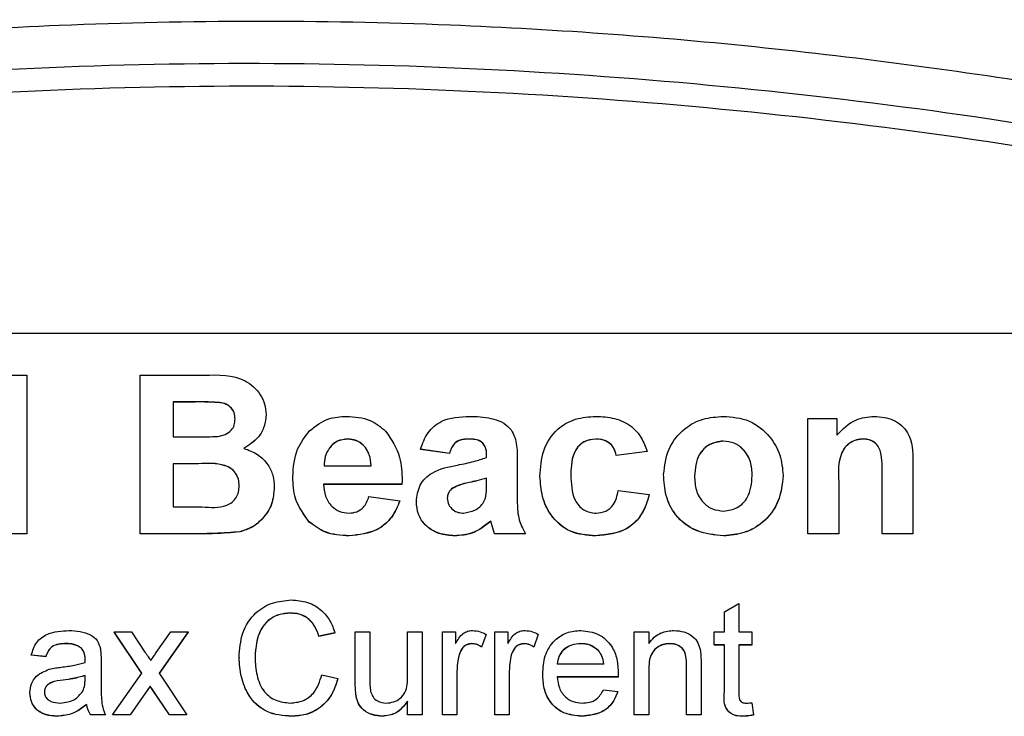
# Model space of a CAD drawing. Units: millimetres. Extents: x -5 to 599, y -5 to 425.
# Drawn here: x 394 to 405, y 143 to 150 of the extents above; entities that cross this region are included whole.
import ezdxf

# ---------------------------------------------------------------- set-up
doc = ezdxf.new("R2010")
doc.units = ezdxf.units.MM

msp = doc.modelspace()

# ---------------------------------------------------------------- linework, layer by layer
at = {"color": 7, "linetype": 'Continuous', "lineweight": 25}
for p, q in [((411.232, 146.941), (382.232, 146.941)), ((393.78, 146.469), (394.059, 146.469)), ((394.059, 146.469), (394.059, 144.672)), ((395.343, 146.469), (396.066, 146.469)), ((395.343, 144.672), (395.343, 146.469)), ((395.926, 146.166), (395.717, 146.166)), ((395.717, 146.166), (395.717, 145.769)), ((395.926, 146.164), (395.717, 146.164)), ((395.926, 146.166), (395.926, 146.164)), ((396.768, 146.023), (396.768, 146.022)), ((402.908, 144.672), (402.908, 145.979)), ((402.908, 145.979), (403.235, 145.979)), ((403.235, 145.979), (403.235, 145.787)), ((395.717, 145.769), (395.956, 145.769)), ((397.694, 145.745), (397.694, 145.744)), ((399.057, 145.745), (399.057, 145.744)), ((400.504, 145.745), (400.504, 145.744)), ((403.539, 145.745), (403.539, 145.744)), ((397.505, 145.666), (397.505, 145.665)), ((398.846, 145.582), (398.519, 145.629)), ((398.519, 145.629), (398.519, 145.627)), ((398.846, 145.58), (398.519, 145.627)), ((401.95, 145.722), (401.95, 145.72)), ((398.846, 145.582), (398.846, 145.58)), ((399.616, 145.501), (399.613, 145.099)), ((399.616, 145.501), (399.616, 145.499)), ((401.087, 145.605), (400.737, 145.559)), ((401.087, 145.604), (400.737, 145.557)), ((400.737, 145.559), (400.737, 145.557)), ((401.087, 145.605), (401.087, 145.604)), ((396.002, 145.465), (395.717, 145.465)), ((395.717, 145.465), (395.717, 144.975)), ((396.002, 145.464), (395.717, 145.464)), ((396.002, 145.465), (396.002, 145.464)), ((397.428, 145.442), (397.958, 145.442)), ((399.616, 145.499), (399.613, 145.098)), ((404.099, 145.48), (404.099, 144.672)), ((397.071, 145.318), (397.071, 145.316)), ((399.266, 145.236), (399.266, 145.302)), ((399.873, 145.322), (399.873, 145.32)), ((401.274, 145.344), (401.274, 145.342)), ((402.628, 145.333), (402.628, 145.331)), ((403.749, 144.672), (403.749, 145.34)), ((396.861, 145.2), (396.861, 145.198)), ((398.309, 145.232), (397.421, 145.232)), ((398.309, 145.23), (397.421, 145.23)), ((398.311, 145.271), (398.309, 145.232)), ((398.311, 145.269), (398.309, 145.23)), ((398.309, 145.232), (398.309, 145.23)), ((398.311, 145.271), (398.311, 145.269)), ((398.869, 145.179), (398.869, 145.178)), ((399.07, 145.253), (399.07, 145.251)), ((403.259, 145.265), (403.259, 144.672)), ((397.935, 145.092), (398.285, 145.045)), ((400.76, 145.162), (401.111, 145.115)), ((401.111, 145.115), (401.111, 145.114)), ((395.717, 144.975), (396.044, 144.975)), ((398.285, 145.045), (398.285, 145.044)), ((398.472, 145.036), (398.472, 145.034)), ((397.259, 144.806), (397.259, 144.804)), ((399.359, 144.672), (399.314, 144.815)), ((399.314, 144.815), (399.314, 144.813)), ((399.359, 144.67), (399.314, 144.813)), ((394.059, 144.672), (393.709, 144.672)), ((394.059, 144.67), (393.709, 144.67)), ((394.059, 144.672), (394.059, 144.67)), ((395.96, 144.672), (395.343, 144.672)), ((395.343, 144.672), (395.343, 144.67)), ((395.96, 144.67), (395.343, 144.67)), ((395.96, 144.672), (395.96, 144.67)), ((396.471, 144.694), (396.471, 144.693)), ((397.711, 144.649), (397.711, 144.647)), ((398.907, 144.649), (398.907, 144.647)), ((399.71, 144.672), (399.359, 144.672)), ((399.359, 144.672), (399.359, 144.67)), ((399.71, 144.67), (399.359, 144.67)), ((399.71, 144.672), (399.71, 144.67)), ((400.504, 144.649), (400.504, 144.647)), ((401.952, 144.649), (401.952, 144.647)), ((403.259, 144.672), (402.908, 144.672)), ((402.908, 144.672), (402.908, 144.67)), ((403.259, 144.67), (402.908, 144.67)), ((403.259, 144.672), (403.259, 144.67)), ((404.099, 144.672), (403.749, 144.672)), ((403.749, 144.672), (403.749, 144.67)), ((404.099, 144.67), (403.749, 144.67)), ((404.099, 144.672), (404.099, 144.67)), ((401.962, 143.787), (402.126, 143.881)), ((402.126, 143.881), (402.126, 143.559)), ((397.046, 143.773), (397.046, 143.771)), ((401.962, 143.559), (401.962, 143.787)), ((395.36, 143.09), (395.047, 143.559)), ((395.047, 143.559), (395.244, 143.559)), ((395.047, 143.559), (395.047, 143.557)), ((395.359, 143.089), (395.047, 143.557)), ((395.244, 143.559), (395.396, 143.331)), ((395.524, 143.324), (395.689, 143.559)), ((395.886, 143.559), (395.557, 143.09)), ((395.886, 143.557), (395.558, 143.089)), ((395.689, 143.559), (395.886, 143.559)), ((395.886, 143.559), (395.886, 143.557)), ((397.549, 143.548), (397.368, 143.509)), ((397.549, 143.546), (397.368, 143.507)), ((397.368, 143.509), (397.368, 143.507)), ((397.549, 143.548), (397.549, 143.546)), ((397.78, 142.98), (397.78, 143.559)), ((397.78, 143.559), (397.944, 143.559)), ((397.944, 143.559), (397.944, 143.049)), ((398.373, 143.066), (398.373, 143.559)), ((398.373, 143.559), (398.537, 143.559)), ((398.537, 143.559), (398.537, 142.621)), ((398.768, 142.621), (398.768, 143.559)), ((398.768, 143.559), (398.916, 143.559)), ((398.916, 143.559), (398.916, 143.428)), ((399.262, 143.531), (399.21, 143.388)), ((399.262, 143.529), (399.21, 143.387)), ((399.262, 143.531), (399.262, 143.529)), ((399.36, 142.621), (399.36, 143.559)), ((399.36, 143.559), (399.509, 143.559)), ((399.509, 143.559), (399.509, 143.428)), ((399.854, 143.531), (399.803, 143.388)), ((399.854, 143.529), (399.803, 143.387)), ((399.854, 143.531), (399.854, 143.529)), ((400.941, 142.621), (400.941, 143.559)), ((400.941, 143.559), (401.105, 143.559)), ((401.105, 143.559), (401.105, 143.428)), ((401.846, 143.411), (401.846, 143.559)), ((401.846, 143.559), (401.962, 143.559)), ((402.126, 143.559), (402.274, 143.559)), ((402.274, 143.559), (402.274, 143.411)), ((394.504, 143.427), (394.504, 143.425)), ((399.101, 143.427), (399.101, 143.425)), ((399.21, 143.388), (399.21, 143.387)), ((399.694, 143.427), (399.694, 143.425)), ((399.803, 143.388), (399.803, 143.387)), ((400.337, 143.427), (400.337, 143.425)), ((401.345, 143.427), (401.345, 143.425)), ((401.962, 143.411), (401.846, 143.411)), ((401.846, 143.411), (401.846, 143.409)), ((401.962, 143.409), (401.846, 143.409)), ((401.962, 142.884), (401.962, 143.411)), ((402.274, 143.411), (402.126, 143.411)), ((402.126, 143.411), (402.126, 142.878)), ((402.274, 143.409), (402.126, 143.409)), ((402.274, 143.411), (402.274, 143.409)), ((394.273, 143.279), (394.108, 143.295)), ((394.108, 143.295), (394.108, 143.294)), ((394.273, 143.277), (394.108, 143.294)), ((394.273, 143.279), (394.273, 143.277)), ((394.675, 143.377), (394.675, 143.376)), ((396.463, 143.272), (396.463, 143.27)), ((398.958, 143.307), (398.958, 143.305)), ((399.55, 143.307), (399.55, 143.305)), ((400.535, 143.348), (400.535, 143.347)), ((394.718, 143.251), (394.718, 143.25)), ((394.899, 143.229), (394.899, 143.028)), ((400.068, 143.197), (400.595, 143.197)), ((401.534, 142.621), (401.534, 143.181)), ((401.698, 143.195), (401.698, 142.621)), ((394.717, 143.017), (394.718, 143.065)), ((395.03, 142.621), (395.36, 143.09)), ((395.557, 143.09), (395.87, 142.621)), ((397.401, 143.074), (397.582, 143.032)), ((398.932, 143.119), (398.932, 142.621)), ((399.525, 143.119), (399.525, 142.621)), ((399.904, 143.082), (399.904, 143.08)), ((400.759, 143.049), (400.068, 143.049)), ((400.759, 143.047), (400.068, 143.047)), ((400.759, 143.049), (400.759, 143.047)), ((400.76, 143.091), (400.76, 143.089)), ((401.105, 143.124), (401.105, 142.621)), ((394.47, 143.014), (394.47, 143.012)), ((395.456, 142.946), (395.228, 142.621)), ((395.456, 142.944), (395.228, 142.619)), ((395.49, 142.895), (395.456, 142.946)), ((395.456, 142.946), (395.456, 142.944)), ((395.49, 142.893), (395.456, 142.944)), ((397.582, 143.032), (397.582, 143.03)), ((397.78, 142.98), (397.78, 142.979)), ((394.092, 142.869), (394.092, 142.868)), ((395.673, 142.621), (395.49, 142.895)), ((395.49, 142.895), (395.49, 142.893)), ((395.673, 142.619), (395.49, 142.893)), ((397.789, 142.833), (397.789, 142.831)), ((400.593, 142.901), (400.755, 142.884)), ((400.755, 142.884), (400.755, 142.882)), ((401.962, 142.884), (401.962, 142.883)), ((394.734, 142.736), (394.734, 142.734)), ((398.373, 142.621), (398.373, 142.774)), ((402.274, 142.757), (402.291, 142.618)), ((394.399, 142.604), (394.399, 142.603)), ((394.948, 142.621), (394.783, 142.621)), ((394.783, 142.621), (394.783, 142.619)), ((394.948, 142.619), (394.783, 142.619)), ((394.948, 142.621), (394.948, 142.619)), ((395.228, 142.621), (395.03, 142.621)), ((395.03, 142.621), (395.03, 142.619)), ((395.228, 142.619), (395.03, 142.619)), ((395.228, 142.621), (395.228, 142.619)), ((395.87, 142.621), (395.673, 142.621)), ((395.673, 142.621), (395.673, 142.619)), ((395.87, 142.619), (395.673, 142.619)), ((395.87, 142.621), (395.87, 142.619)), ((397.058, 142.604), (397.058, 142.603)), ((398.087, 142.604), (398.087, 142.603)), ((398.537, 142.621), (398.373, 142.621)), ((398.373, 142.621), (398.373, 142.619)), ((398.537, 142.619), (398.373, 142.619)), ((398.537, 142.621), (398.537, 142.619)), ((398.932, 142.621), (398.768, 142.621)), ((398.768, 142.621), (398.768, 142.619)), ((398.932, 142.619), (398.768, 142.619)), ((398.932, 142.621), (398.932, 142.619)), ((399.525, 142.621), (399.36, 142.621)), ((399.36, 142.621), (399.36, 142.619)), ((399.525, 142.619), (399.36, 142.619)), ((399.525, 142.621), (399.525, 142.619)), ((400.346, 142.604), (400.346, 142.603)), ((401.105, 142.621), (400.941, 142.621)), ((400.941, 142.621), (400.941, 142.619)), ((401.105, 142.619), (400.941, 142.619)), ((401.105, 142.621), (401.105, 142.619)), ((401.698, 142.621), (401.534, 142.621)), ((401.534, 142.621), (401.534, 142.619)), ((401.698, 142.619), (401.534, 142.619)), ((401.698, 142.621), (401.698, 142.619)), ((402.175, 142.604), (402.175, 142.603)), ((402.291, 142.618), (402.291, 142.617))]:
    msp.add_line(p, q, dxfattribs=at)
for points, knots in [([(379.86, 148.038), (381.046, 148.347), (383.417, 148.966), (387.04, 149.68), (390.711, 150.197), (394.661, 150.495), (398.613, 150.498), (402.542, 150.207), (406.215, 149.697), (409.872, 148.982), (412.286, 148.352), (413.493, 148.038)], [0, 0, 0, 0, 0.107841, 0.215668, 0.324819, 0.433958, 0.564023, 0.672254, 0.780496, 0.890241, 1, 1, 1, 1]), ([(381.215, 147.872), (381.864, 148.037), (383.813, 148.533), (387.1, 149.205), (391.553, 149.84), (396.524, 150.095), (401.961, 149.823), (407.187, 149.083), (410.542, 148.262), (412.137, 147.872)], [0, 0, 0, 0, 0.06413, 0.192792, 0.32143, 0.494985, 0.669011, 0.84267, 1, 1, 1, 1]), ([(412.07, 147.62), (410.481, 148.009), (407.14, 148.826), (401.937, 149.563), (396.525, 149.834), (391.577, 149.581), (387.144, 148.948), (383.87, 148.279), (381.929, 147.784), (381.282, 147.62)], [0, 0, 0, 0, 0.157443, 0.331029, 0.504983, 0.678465, 0.807125, 0.935809, 1, 1, 1, 1]), ([(396.066, 146.469), (396.23, 146.473), (396.476, 146.48), (396.69, 146.285), (396.759, 146.142), (396.765, 146.063), (396.768, 146.023)], [0, 0, 0, 0, 0.499726, 0.748942, 0.874458, 1, 1, 1, 1]), ([(396.418, 145.971), (396.416, 145.996), (396.412, 146.047), (396.367, 146.11), (396.302, 146.152), (396.15, 146.167), (396.026, 146.166), (395.926, 146.166)], [0, 0, 0, 0, 0.124773, 0.249236, 0.373749, 0.498711, 1, 1, 1, 1]), ([(396.418, 145.969), (396.416, 145.995), (396.412, 146.045), (396.367, 146.109), (396.302, 146.15), (396.15, 146.166), (396.026, 146.165), (395.926, 146.164)], [0, 0, 0, 0, 0.124773, 0.249236, 0.373749, 0.498711, 1, 1, 1, 1]), ([(396.221, 145.775), (396.249, 145.78), (396.306, 145.791), (396.375, 145.837), (396.413, 145.903), (396.416, 145.948), (396.418, 145.971)], [0, 0, 0, 0, 0.280529, 0.55997, 0.779715, 1, 1, 1, 1]), ([(396.768, 146.023), (396.764, 145.978), (396.756, 145.888), (396.676, 145.741), (396.577, 145.678), (396.517, 145.639)], [0, 0, 0, 0, 0.2808444, 0.5615493, 1, 1, 1, 1]), ([(396.768, 146.022), (396.764, 145.976), (396.756, 145.886), (396.676, 145.739), (396.577, 145.676), (396.517, 145.638)], [0, 0, 0, 0, 0.2808444, 0.5615493, 1, 1, 1, 1]), ([(397.262, 145.838), (397.331, 145.892), (397.454, 145.989), (397.61, 145.998), (397.679, 146.002)], [0, 0, 0, 0, 0.558626, 1, 1, 1, 1]), ([(397.679, 146.002), (397.772, 145.996), (397.939, 145.986), (398.068, 145.881), (398.124, 145.835)], [0, 0, 0, 0, 0.560177, 1, 1, 1, 1]), ([(398.519, 145.629), (398.542, 145.694), (398.587, 145.824), (398.786, 145.989), (398.966, 145.997), (399.076, 146.002)], [0, 0, 0, 0, 0.280901, 0.559875, 1, 1, 1, 1]), ([(399.076, 146.002), (399.156, 146), (399.317, 145.996), (399.542, 145.899), (399.616, 145.691), (399.616, 145.565), (399.616, 145.501)], [0, 0, 0, 0, 0.281763, 0.560066, 0.778351, 1, 1, 1, 1]), ([(399.873, 145.322), (399.879, 145.421), (399.89, 145.618), (400.047, 145.858), (400.273, 145.985), (400.428, 145.997), (400.506, 146.002)], [0, 0, 0, 0, 0.280683, 0.559308, 0.779372, 1, 1, 1, 1]), ([(400.506, 146.002), (400.577, 145.998), (400.72, 145.991), (400.906, 145.905), (401.029, 145.764), (401.068, 145.658), (401.087, 145.605)], [0, 0, 0, 0, 0.280465, 0.5598, 0.779608, 1, 1, 1, 1]), ([(401.274, 145.344), (401.286, 145.442), (401.31, 145.64), (401.488, 145.864), (401.717, 145.984), (401.873, 145.996), (401.95, 146.002)], [0, 0, 0, 0, 0.279666, 0.559147, 0.779364, 1, 1, 1, 1]), ([(401.95, 146.002), (402.051, 145.994), (402.252, 145.977), (402.476, 145.793), (402.607, 145.568), (402.621, 145.411), (402.628, 145.333)], [0, 0, 0, 0, 0.280043, 0.559048, 0.7795, 1, 1, 1, 1]), ([(403.235, 145.787), (403.302, 145.856), (403.421, 145.978), (403.589, 145.995), (403.663, 146.002)], [0, 0, 0, 0, 0.559277, 1, 1, 1, 1]), ([(403.663, 146.002), (403.736, 145.996), (403.883, 145.982), (404.096, 145.795), (404.098, 145.6), (404.099, 145.48)], [0, 0, 0, 0, 0.2808906, 0.5598794, 1, 1, 1, 1]), ([(397.071, 145.318), (397.079, 145.426), (397.092, 145.619), (397.21, 145.771), (397.262, 145.838)], [0, 0, 0, 0, 0.560029, 1, 1, 1, 1]), ([(398.124, 145.835), (398.188, 145.739), (398.302, 145.567), (398.308, 145.362), (398.311, 145.271)], [0, 0, 0, 0, 0.557632, 1, 1, 1, 1]), ([(395.956, 145.769), (396.005, 145.769), (396.094, 145.768), (396.182, 145.773), (396.221, 145.775)], [0, 0, 0, 0, 0.560066, 1, 1, 1, 1]), ([(397.694, 145.745), (397.654, 145.741), (397.582, 145.734), (397.528, 145.687), (397.505, 145.666)], [0, 0, 0, 0, 0.559207, 1, 1, 1, 1]), ([(397.694, 145.744), (397.654, 145.74), (397.582, 145.732), (397.528, 145.685), (397.505, 145.665)], [0, 0, 0, 0, 0.5592068, 1, 1, 1, 1]), ([(397.958, 145.442), (397.955, 145.484), (397.948, 145.569), (397.885, 145.672), (397.794, 145.735), (397.727, 145.742), (397.694, 145.745)], [0, 0, 0, 0, 0.28072, 0.559521, 0.779802, 1, 1, 1, 1]), ([(397.958, 145.44), (397.955, 145.483), (397.948, 145.567), (397.885, 145.67), (397.794, 145.734), (397.727, 145.74), (397.694, 145.744)], [0, 0, 0, 0, 0.2807203, 0.5595206, 0.7798016, 1, 1, 1, 1]), ([(399.057, 145.745), (399.03, 145.744), (398.975, 145.742), (398.885, 145.692), (398.861, 145.624), (398.846, 145.582)], [0, 0, 0, 0, 0.281271, 0.560332, 1, 1, 1, 1]), ([(399.057, 145.744), (399.03, 145.742), (398.975, 145.74), (398.885, 145.69), (398.861, 145.622), (398.846, 145.58)], [0, 0, 0, 0, 0.281271, 0.560332, 1, 1, 1, 1]), ([(399.266, 145.535), (399.268, 145.569), (399.271, 145.634), (399.202, 145.743), (399.113, 145.745), (399.057, 145.745)], [0, 0, 0, 0, 0.284301, 0.558359, 1, 1, 1, 1]), ([(399.266, 145.534), (399.268, 145.567), (399.271, 145.632), (399.202, 145.741), (399.113, 145.743), (399.057, 145.744)], [0, 0, 0, 0, 0.284301, 0.558359, 1, 1, 1, 1]), ([(400.504, 145.745), (400.457, 145.74), (400.387, 145.731), (400.313, 145.672), (400.23, 145.56), (400.226, 145.44), (400.223, 145.344)], [0, 0, 0, 0, 0.249351, 0.375034, 0.500688, 1, 1, 1, 1]), ([(400.504, 145.744), (400.457, 145.738), (400.387, 145.729), (400.313, 145.671), (400.23, 145.558), (400.226, 145.438), (400.223, 145.343)], [0, 0, 0, 0, 0.249351, 0.375034, 0.500688, 1, 1, 1, 1]), ([(400.737, 145.559), (400.729, 145.589), (400.713, 145.648), (400.651, 145.713), (400.576, 145.742), (400.528, 145.744), (400.504, 145.745)], [0, 0, 0, 0, 0.280168, 0.559134, 0.779361, 1, 1, 1, 1]), ([(400.737, 145.557), (400.729, 145.587), (400.713, 145.647), (400.651, 145.711), (400.576, 145.74), (400.528, 145.743), (400.504, 145.744)], [0, 0, 0, 0, 0.280168, 0.559134, 0.779361, 1, 1, 1, 1]), ([(403.539, 145.745), (403.513, 145.743), (403.459, 145.739), (403.386, 145.705), (403.325, 145.652), (403.249, 145.51), (403.254, 145.374), (403.259, 145.265)], [0, 0, 0, 0, 0.125127, 0.250198, 0.375222, 0.500319, 1, 1, 1, 1]), ([(403.539, 145.744), (403.513, 145.742), (403.459, 145.738), (403.386, 145.703), (403.325, 145.651), (403.249, 145.508), (403.254, 145.372), (403.259, 145.263)], [0, 0, 0, 0, 0.125127, 0.250198, 0.375222, 0.500319, 1, 1, 1, 1]), ([(403.749, 145.34), (403.752, 145.428), (403.756, 145.538), (403.71, 145.662), (403.664, 145.71), (403.605, 145.741), (403.561, 145.744), (403.539, 145.745)], [0, 0, 0, 0, 0.500442, 0.62539, 0.750091, 0.875013, 1, 1, 1, 1]), ([(403.749, 145.338), (403.752, 145.426), (403.756, 145.536), (403.71, 145.661), (403.664, 145.708), (403.605, 145.739), (403.561, 145.742), (403.539, 145.744)], [0, 0, 0, 0, 0.500442, 0.62539, 0.750091, 0.875013, 1, 1, 1, 1]), ([(396.517, 145.639), (396.57, 145.62), (396.676, 145.58), (396.79, 145.466), (396.853, 145.333), (396.858, 145.244), (396.861, 145.2)], [0, 0, 0, 0, 0.280055, 0.559635, 0.77967, 1, 1, 1, 1]), ([(397.505, 145.666), (397.478, 145.628), (397.431, 145.561), (397.429, 145.478), (397.428, 145.442)], [0, 0, 0, 0, 0.557995, 1, 1, 1, 1]), ([(397.505, 145.665), (397.478, 145.627), (397.431, 145.559), (397.429, 145.477), (397.428, 145.44)], [0, 0, 0, 0, 0.557995, 1, 1, 1, 1]), ([(401.95, 145.722), (401.896, 145.714), (401.789, 145.698), (401.644, 145.552), (401.632, 145.411), (401.624, 145.325)], [0, 0, 0, 0, 0.27986, 0.560276, 1, 1, 1, 1]), ([(401.95, 145.72), (401.896, 145.712), (401.789, 145.696), (401.644, 145.55), (401.632, 145.409), (401.624, 145.324)], [0, 0, 0, 0, 0.27986, 0.560276, 1, 1, 1, 1]), ([(402.278, 145.328), (402.275, 145.382), (402.27, 145.49), (402.192, 145.624), (402.077, 145.708), (401.992, 145.718), (401.95, 145.722)], [0, 0, 0, 0, 0.280869, 0.559949, 0.780067, 1, 1, 1, 1]), ([(402.278, 145.326), (402.275, 145.38), (402.27, 145.488), (402.192, 145.622), (402.077, 145.707), (401.992, 145.716), (401.95, 145.72)], [0, 0, 0, 0, 0.280869, 0.559949, 0.780067, 1, 1, 1, 1]), ([(398.939, 145.45), (399.001, 145.462), (399.112, 145.484), (399.219, 145.52), (399.266, 145.535)], [0, 0, 0, 0, 0.560179, 1, 1, 1, 1]), ([(396.464, 145.215), (396.463, 145.241), (396.46, 145.291), (396.427, 145.361), (396.373, 145.415), (396.233, 145.477), (396.104, 145.47), (396.002, 145.465)], [0, 0, 0, 0, 0.125168, 0.250022, 0.374839, 0.499742, 1, 1, 1, 1]), ([(396.464, 145.214), (396.463, 145.239), (396.46, 145.289), (396.427, 145.359), (396.373, 145.414), (396.233, 145.475), (396.104, 145.469), (396.002, 145.464)], [0, 0, 0, 0, 0.125168, 0.250022, 0.374839, 0.499742, 1, 1, 1, 1]), ([(398.472, 145.036), (398.48, 145.101), (398.495, 145.231), (398.674, 145.399), (398.838, 145.431), (398.939, 145.45)], [0, 0, 0, 0, 0.279371, 0.558346, 1, 1, 1, 1]), ([(397.259, 144.806), (397.196, 144.892), (397.083, 145.045), (397.075, 145.234), (397.071, 145.318)], [0, 0, 0, 0, 0.557992, 1, 1, 1, 1]), ([(397.259, 144.804), (397.196, 144.89), (397.083, 145.043), (397.075, 145.233), (397.071, 145.316)], [0, 0, 0, 0, 0.557992, 1, 1, 1, 1]), ([(399.266, 145.302), (399.23, 145.292), (399.165, 145.273), (399.099, 145.259), (399.07, 145.253)], [0, 0, 0, 0, 0.559945, 1, 1, 1, 1]), ([(399.266, 145.3), (399.23, 145.29), (399.165, 145.271), (399.099, 145.257), (399.07, 145.251)], [0, 0, 0, 0, 0.5599447, 1, 1, 1, 1]), ([(400.504, 144.649), (400.405, 144.656), (400.208, 144.67), (399.994, 144.862), (399.889, 145.092), (399.878, 145.245), (399.873, 145.322)], [0, 0, 0, 0, 0.280181, 0.558264, 0.778982, 1, 1, 1, 1]), ([(400.504, 144.647), (400.405, 144.654), (400.208, 144.668), (399.994, 144.86), (399.889, 145.09), (399.878, 145.243), (399.873, 145.32)], [0, 0, 0, 0, 0.280181, 0.558264, 0.778982, 1, 1, 1, 1]), ([(400.223, 145.344), (400.226, 145.243), (400.229, 145.116), (400.309, 144.989), (400.366, 144.941), (400.435, 144.91), (400.485, 144.907), (400.51, 144.905)], [0, 0, 0, 0, 0.498889, 0.624175, 0.749452, 0.874648, 1, 1, 1, 1]), ([(401.952, 144.649), (401.849, 144.659), (401.644, 144.679), (401.406, 144.861), (401.288, 145.102), (401.279, 145.263), (401.274, 145.344)], [0, 0, 0, 0, 0.279945, 0.559136, 0.779193, 1, 1, 1, 1]), ([(401.952, 144.647), (401.849, 144.657), (401.644, 144.677), (401.406, 144.859), (401.288, 145.1), (401.279, 145.261), (401.274, 145.342)], [0, 0, 0, 0, 0.279945, 0.559136, 0.779193, 1, 1, 1, 1]), ([(401.624, 145.325), (401.627, 145.271), (401.632, 145.162), (401.709, 145.026), (401.826, 144.943), (401.911, 144.933), (401.954, 144.929)], [0, 0, 0, 0, 0.280942, 0.559972, 0.780026, 1, 1, 1, 1]), ([(402.628, 145.333), (402.617, 145.232), (402.595, 145.031), (402.419, 144.799), (402.189, 144.669), (402.031, 144.656), (401.952, 144.649)], [0, 0, 0, 0, 0.279801, 0.559325, 0.779522, 1, 1, 1, 1]), ([(402.628, 145.331), (402.617, 145.23), (402.595, 145.029), (402.419, 144.797), (402.189, 144.668), (402.031, 144.654), (401.952, 144.647)], [0, 0, 0, 0, 0.2798014, 0.5593253, 0.7795221, 1, 1, 1, 1]), ([(401.954, 144.929), (402.008, 144.937), (402.116, 144.953), (402.259, 145.101), (402.271, 145.242), (402.278, 145.328)], [0, 0, 0, 0, 0.279767, 0.560116, 1, 1, 1, 1]), ([(396.044, 144.975), (396.14, 144.969), (396.26, 144.96), (396.386, 145.026), (396.433, 145.08), (396.461, 145.145), (396.463, 145.192), (396.464, 145.215)], [0, 0, 0, 0, 0.50018, 0.624975, 0.74991, 0.874826, 1, 1, 1, 1]), ([(396.861, 145.2), (396.856, 145.135), (396.846, 145.005), (396.744, 144.85), (396.617, 144.74), (396.52, 144.71), (396.471, 144.694)], [0, 0, 0, 0, 0.280043, 0.559673, 0.779965, 1, 1, 1, 1]), ([(396.861, 145.198), (396.856, 145.133), (396.846, 145.003), (396.744, 144.849), (396.617, 144.738), (396.52, 144.708), (396.471, 144.693)], [0, 0, 0, 0, 0.280043, 0.559673, 0.779965, 1, 1, 1, 1]), ([(397.421, 145.232), (397.425, 145.186), (397.432, 145.095), (397.502, 144.984), (397.601, 144.917), (397.673, 144.909), (397.709, 144.905)], [0, 0, 0, 0, 0.280698, 0.559856, 0.779909, 1, 1, 1, 1]), ([(398.869, 145.179), (398.854, 145.163), (398.827, 145.133), (398.824, 145.093), (398.822, 145.075)], [0, 0, 0, 0, 0.558929, 1, 1, 1, 1]), ([(398.869, 145.178), (398.854, 145.161), (398.827, 145.131), (398.824, 145.091), (398.822, 145.074)], [0, 0, 0, 0, 0.558929, 1, 1, 1, 1]), ([(399.07, 145.253), (399.031, 145.244), (398.96, 145.229), (398.897, 145.195), (398.869, 145.179)], [0, 0, 0, 0, 0.561111, 1, 1, 1, 1]), ([(399.07, 145.251), (399.031, 145.242), (398.96, 145.228), (398.897, 145.193), (398.869, 145.178)], [0, 0, 0, 0, 0.5611115, 1, 1, 1, 1]), ([(399.006, 144.905), (399.05, 144.913), (399.138, 144.927), (399.27, 145.041), (399.267, 145.162), (399.266, 145.236)], [0, 0, 0, 0, 0.280193, 0.559658, 1, 1, 1, 1]), ([(397.709, 144.905), (397.739, 144.908), (397.798, 144.913), (397.89, 144.976), (397.918, 145.048), (397.935, 145.092)], [0, 0, 0, 0, 0.280611, 0.560422, 1, 1, 1, 1]), ([(398.822, 145.075), (398.826, 145.049), (398.832, 144.997), (398.884, 144.941), (398.944, 144.91), (398.985, 144.907), (399.006, 144.905)], [0, 0, 0, 0, 0.279464, 0.558976, 0.779435, 1, 1, 1, 1]), ([(399.613, 145.099), (399.614, 145.049), (399.615, 144.966), (399.629, 144.851), (399.662, 144.758), (399.694, 144.701), (399.71, 144.672)], [0, 0, 0, 0, 0.340123, 0.560063, 0.779977, 1, 1, 1, 1]), ([(401.111, 145.115), (401.088, 145.04), (401.043, 144.89), (400.835, 144.68), (400.629, 144.661), (400.504, 144.649)], [0, 0, 0, 0, 0.281283, 0.561267, 1, 1, 1, 1]), ([(401.111, 145.114), (401.088, 145.038), (401.043, 144.888), (400.835, 144.679), (400.629, 144.659), (400.504, 144.647)], [0, 0, 0, 0, 0.281283, 0.561267, 1, 1, 1, 1]), ([(400.51, 144.905), (400.547, 144.909), (400.622, 144.916), (400.727, 145.01), (400.748, 145.104), (400.76, 145.162)], [0, 0, 0, 0, 0.280471, 0.559284, 1, 1, 1, 1]), ([(398.285, 145.045), (398.258, 144.981), (398.203, 144.851), (398.005, 144.68), (397.822, 144.66), (397.711, 144.649)], [0, 0, 0, 0, 0.281002, 0.561159, 1, 1, 1, 1]), ([(398.285, 145.044), (398.258, 144.979), (398.203, 144.849), (398.005, 144.678), (397.822, 144.659), (397.711, 144.647)], [0, 0, 0, 0, 0.2810019, 0.5611593, 1, 1, 1, 1]), ([(398.907, 144.649), (398.846, 144.654), (398.724, 144.663), (398.574, 144.757), (398.484, 144.891), (398.476, 144.988), (398.472, 145.036)], [0, 0, 0, 0, 0.2805, 0.55993, 0.779714, 1, 1, 1, 1]), ([(398.907, 144.647), (398.846, 144.652), (398.724, 144.661), (398.574, 144.755), (398.484, 144.89), (398.476, 144.986), (398.472, 145.034)], [0, 0, 0, 0, 0.2805, 0.55993, 0.779714, 1, 1, 1, 1]), ([(397.711, 144.649), (397.617, 144.654), (397.45, 144.662), (397.317, 144.762), (397.259, 144.806)], [0, 0, 0, 0, 0.560609, 1, 1, 1, 1]), ([(397.711, 144.647), (397.617, 144.652), (397.45, 144.661), (397.317, 144.76), (397.259, 144.804)], [0, 0, 0, 0, 0.5606086, 1, 1, 1, 1]), ([(399.314, 144.815), (399.247, 144.761), (399.127, 144.666), (398.975, 144.654), (398.907, 144.649)], [0, 0, 0, 0, 0.559135, 1, 1, 1, 1]), ([(399.314, 144.813), (399.247, 144.76), (399.127, 144.664), (398.975, 144.652), (398.907, 144.647)], [0, 0, 0, 0, 0.559135, 1, 1, 1, 1]), ([(396.471, 144.694), (396.376, 144.686), (396.206, 144.672), (396.035, 144.672), (395.96, 144.672)], [0, 0, 0, 0, 0.559786, 1, 1, 1, 1]), ([(396.471, 144.693), (396.376, 144.684), (396.206, 144.67), (396.035, 144.67), (395.96, 144.67)], [0, 0, 0, 0, 0.559786, 1, 1, 1, 1]), ([(396.463, 143.272), (396.47, 143.365), (396.483, 143.549), (396.627, 143.776), (396.837, 143.9), (396.982, 143.914), (397.054, 143.921)], [0, 0, 0, 0, 0.280492, 0.55957, 0.779615, 1, 1, 1, 1]), ([(397.054, 143.921), (397.117, 143.916), (397.243, 143.907), (397.397, 143.814), (397.5, 143.687), (397.533, 143.594), (397.549, 143.548)], [0, 0, 0, 0, 0.280081, 0.559449, 0.779549, 1, 1, 1, 1]), ([(397.046, 143.773), (397, 143.769), (396.91, 143.763), (396.788, 143.694), (396.664, 143.537), (396.652, 143.382), (396.644, 143.273)], [0, 0, 0, 0, 0.187223, 0.373906, 0.560736, 1, 1, 1, 1]), ([(397.046, 143.771), (397, 143.768), (396.91, 143.761), (396.788, 143.693), (396.664, 143.535), (396.652, 143.38), (396.644, 143.271)], [0, 0, 0, 0, 0.187223, 0.373906, 0.560736, 1, 1, 1, 1]), ([(397.368, 143.509), (397.354, 143.549), (397.326, 143.628), (397.246, 143.72), (397.145, 143.767), (397.079, 143.771), (397.046, 143.773)], [0, 0, 0, 0, 0.280553, 0.559739, 0.779654, 1, 1, 1, 1]), ([(397.368, 143.507), (397.354, 143.547), (397.326, 143.627), (397.246, 143.718), (397.145, 143.765), (397.079, 143.769), (397.046, 143.771)], [0, 0, 0, 0, 0.2805533, 0.5597389, 0.7796538, 1, 1, 1, 1]), ([(394.108, 143.295), (394.124, 143.346), (394.154, 143.448), (394.316, 143.562), (394.451, 143.57), (394.534, 143.575)], [0, 0, 0, 0, 0.28043, 0.559303, 1, 1, 1, 1]), ([(394.534, 143.575), (394.619, 143.571), (394.739, 143.564), (394.862, 143.466), (394.881, 143.402), (394.891, 143.369)], [0, 0, 0, 0, 0.559253, 0.779195, 1, 1, 1, 1]), ([(398.916, 143.428), (398.94, 143.47), (398.975, 143.528), (399.051, 143.57), (399.089, 143.573), (399.107, 143.575)], [0, 0, 0, 0, 0.559599, 0.779772, 1, 1, 1, 1]), ([(399.107, 143.575), (399.138, 143.572), (399.192, 143.567), (399.24, 143.542), (399.262, 143.531)], [0, 0, 0, 0, 0.559546, 1, 1, 1, 1]), ([(399.509, 143.428), (399.533, 143.47), (399.567, 143.528), (399.644, 143.57), (399.681, 143.573), (399.7, 143.575)], [0, 0, 0, 0, 0.559599, 0.779772, 1, 1, 1, 1]), ([(399.7, 143.575), (399.73, 143.572), (399.785, 143.567), (399.833, 143.542), (399.854, 143.531)], [0, 0, 0, 0, 0.559546, 1, 1, 1, 1]), ([(399.904, 143.082), (399.908, 143.151), (399.916, 143.29), (400.02, 143.461), (400.174, 143.561), (400.283, 143.571), (400.337, 143.575)], [0, 0, 0, 0, 0.280748, 0.559775, 0.779666, 1, 1, 1, 1]), ([(400.337, 143.575), (400.405, 143.567), (400.542, 143.551), (400.687, 143.414), (400.752, 143.25), (400.757, 143.144), (400.76, 143.091)], [0, 0, 0, 0, 0.2793662, 0.5583982, 0.7788851, 1, 1, 1, 1]), ([(401.105, 143.428), (401.125, 143.453), (401.163, 143.502), (401.261, 143.563), (401.342, 143.571), (401.391, 143.575)], [0, 0, 0, 0, 0.280554, 0.560815, 1, 1, 1, 1]), ([(401.391, 143.575), (401.43, 143.572), (401.506, 143.566), (401.605, 143.516), (401.667, 143.436), (401.682, 143.378), (401.69, 143.348)], [0, 0, 0, 0, 0.2802155, 0.5599712, 0.7796359, 1, 1, 1, 1]), ([(394.504, 143.427), (394.476, 143.426), (394.42, 143.424), (394.342, 143.4), (394.295, 143.342), (394.28, 143.3), (394.273, 143.279)], [0, 0, 0, 0, 0.280855, 0.559751, 0.7795, 1, 1, 1, 1]), ([(394.504, 143.425), (394.476, 143.424), (394.42, 143.423), (394.342, 143.398), (394.295, 143.34), (394.28, 143.298), (394.273, 143.277)], [0, 0, 0, 0, 0.280855, 0.559751, 0.7795, 1, 1, 1, 1]), ([(394.675, 143.377), (394.645, 143.395), (394.592, 143.425), (394.531, 143.426), (394.504, 143.427)], [0, 0, 0, 0, 0.557871, 1, 1, 1, 1]), ([(394.675, 143.376), (394.645, 143.393), (394.592, 143.423), (394.531, 143.425), (394.504, 143.425)], [0, 0, 0, 0, 0.557871, 1, 1, 1, 1]), ([(399.101, 143.427), (399.082, 143.425), (399.045, 143.42), (398.988, 143.379), (398.969, 143.334), (398.958, 143.307)], [0, 0, 0, 0, 0.280305, 0.560911, 1, 1, 1, 1]), ([(399.101, 143.425), (399.082, 143.423), (399.045, 143.418), (398.988, 143.377), (398.969, 143.333), (398.958, 143.305)], [0, 0, 0, 0, 0.2803051, 0.5609106, 1, 1, 1, 1]), ([(399.21, 143.388), (399.191, 143.4), (399.158, 143.422), (399.118, 143.425), (399.101, 143.427)], [0, 0, 0, 0, 0.560116, 1, 1, 1, 1]), ([(399.21, 143.387), (399.191, 143.399), (399.158, 143.42), (399.118, 143.424), (399.101, 143.425)], [0, 0, 0, 0, 0.560116, 1, 1, 1, 1]), ([(399.694, 143.427), (399.675, 143.425), (399.638, 143.42), (399.581, 143.379), (399.562, 143.334), (399.55, 143.307)], [0, 0, 0, 0, 0.2803051, 0.5609106, 1, 1, 1, 1]), ([(399.694, 143.425), (399.675, 143.423), (399.638, 143.418), (399.581, 143.377), (399.562, 143.333), (399.55, 143.305)], [0, 0, 0, 0, 0.280305, 0.560911, 1, 1, 1, 1]), ([(399.803, 143.388), (399.784, 143.4), (399.75, 143.422), (399.711, 143.425), (399.694, 143.427)], [0, 0, 0, 0, 0.5601157, 1, 1, 1, 1]), ([(399.803, 143.387), (399.784, 143.399), (399.75, 143.42), (399.711, 143.424), (399.694, 143.425)], [0, 0, 0, 0, 0.560116, 1, 1, 1, 1]), ([(400.337, 143.427), (400.3, 143.424), (400.226, 143.418), (400.138, 143.361), (400.082, 143.283), (400.073, 143.225), (400.068, 143.197)], [0, 0, 0, 0, 0.28019, 0.559728, 0.779642, 1, 1, 1, 1]), ([(400.337, 143.425), (400.3, 143.422), (400.226, 143.416), (400.138, 143.359), (400.082, 143.281), (400.073, 143.224), (400.068, 143.195)], [0, 0, 0, 0, 0.28019, 0.559728, 0.779642, 1, 1, 1, 1]), ([(400.535, 143.348), (400.502, 143.374), (400.443, 143.421), (400.369, 143.425), (400.337, 143.427)], [0, 0, 0, 0, 0.558512, 1, 1, 1, 1]), ([(400.535, 143.347), (400.502, 143.372), (400.443, 143.419), (400.369, 143.423), (400.337, 143.425)], [0, 0, 0, 0, 0.558512, 1, 1, 1, 1]), ([(401.345, 143.427), (401.318, 143.425), (401.263, 143.42), (401.188, 143.381), (401.11, 143.286), (401.107, 143.191), (401.105, 143.124)], [0, 0, 0, 0, 0.187273, 0.374362, 0.56054, 1, 1, 1, 1]), ([(401.345, 143.425), (401.318, 143.423), (401.263, 143.418), (401.188, 143.379), (401.11, 143.284), (401.107, 143.189), (401.105, 143.122)], [0, 0, 0, 0, 0.187273, 0.374362, 0.56054, 1, 1, 1, 1]), ([(401.534, 143.181), (401.533, 143.214), (401.533, 143.28), (401.499, 143.371), (401.424, 143.42), (401.372, 143.425), (401.345, 143.427)], [0, 0, 0, 0, 0.28168, 0.559785, 0.779587, 1, 1, 1, 1]), ([(401.534, 143.179), (401.533, 143.212), (401.533, 143.278), (401.499, 143.369), (401.424, 143.418), (401.372, 143.423), (401.345, 143.425)], [0, 0, 0, 0, 0.28168, 0.559785, 0.779587, 1, 1, 1, 1]), ([(394.718, 143.251), (394.717, 143.278), (394.716, 143.325), (394.688, 143.361), (394.675, 143.377)], [0, 0, 0, 0, 0.561903, 1, 1, 1, 1]), ([(394.718, 143.25), (394.717, 143.276), (394.716, 143.323), (394.688, 143.36), (394.675, 143.376)], [0, 0, 0, 0, 0.561903, 1, 1, 1, 1]), ([(394.891, 143.369), (394.894, 143.343), (394.899, 143.297), (394.899, 143.25), (394.899, 143.229)], [0, 0, 0, 0, 0.5598174, 1, 1, 1, 1]), ([(395.396, 143.331), (395.408, 143.313), (395.43, 143.281), (395.452, 143.248), (395.461, 143.234)], [0, 0, 0, 0, 0.5599984, 1, 1, 1, 1]), ([(395.461, 143.234), (395.473, 143.251), (395.494, 143.281), (395.515, 143.311), (395.524, 143.324)], [0, 0, 0, 0, 0.56, 1, 1, 1, 1]), ([(397.058, 142.604), (396.962, 142.611), (396.77, 142.625), (396.567, 142.82), (396.479, 143.049), (396.468, 143.198), (396.463, 143.272)], [0, 0, 0, 0, 0.279955, 0.558088, 0.778912, 1, 1, 1, 1]), ([(397.058, 142.603), (396.962, 142.61), (396.77, 142.624), (396.567, 142.819), (396.479, 143.047), (396.468, 143.196), (396.463, 143.27)], [0, 0, 0, 0, 0.279955, 0.558088, 0.778912, 1, 1, 1, 1]), ([(396.644, 143.273), (396.647, 143.204), (396.655, 143.066), (396.729, 142.882), (396.878, 142.771), (396.987, 142.759), (397.041, 142.752)], [0, 0, 0, 0, 0.281245, 0.5607156, 0.780138, 1, 1, 1, 1]), ([(398.958, 143.307), (398.949, 143.272), (398.934, 143.211), (398.933, 143.147), (398.932, 143.119)], [0, 0, 0, 0, 0.559888, 1, 1, 1, 1]), ([(398.958, 143.305), (398.949, 143.271), (398.934, 143.209), (398.933, 143.145), (398.932, 143.117)], [0, 0, 0, 0, 0.559888, 1, 1, 1, 1]), ([(399.55, 143.307), (399.542, 143.272), (399.527, 143.211), (399.526, 143.147), (399.525, 143.119)], [0, 0, 0, 0, 0.559888, 1, 1, 1, 1]), ([(399.55, 143.305), (399.542, 143.271), (399.527, 143.209), (399.526, 143.145), (399.525, 143.117)], [0, 0, 0, 0, 0.5598877, 1, 1, 1, 1]), ([(400.595, 143.197), (400.591, 143.228), (400.583, 143.284), (400.549, 143.329), (400.535, 143.348)], [0, 0, 0, 0, 0.560674, 1, 1, 1, 1]), ([(400.595, 143.195), (400.591, 143.226), (400.583, 143.282), (400.549, 143.327), (400.535, 143.347)], [0, 0, 0, 0, 0.560674, 1, 1, 1, 1]), ([(401.69, 143.348), (401.693, 143.32), (401.698, 143.269), (401.698, 143.217), (401.698, 143.195)], [0, 0, 0, 0, 0.559791, 1, 1, 1, 1]), ([(394.31, 143.135), (394.335, 143.141), (394.38, 143.151), (394.425, 143.157), (394.445, 143.159)], [0, 0, 0, 0, 0.559918, 1, 1, 1, 1]), ([(394.445, 143.159), (394.497, 143.166), (394.589, 143.177), (394.678, 143.202), (394.717, 143.213)], [0, 0, 0, 0, 0.560185, 1, 1, 1, 1]), ([(394.717, 143.213), (394.717, 143.22), (394.717, 143.233), (394.717, 143.246), (394.718, 143.251)], [0, 0, 0, 0, 0.5600235, 1, 1, 1, 1]), ([(394.092, 142.869), (394.096, 142.904), (394.103, 142.973), (394.175, 143.081), (394.259, 143.115), (394.31, 143.135)], [0, 0, 0, 0, 0.280458, 0.560983, 1, 1, 1, 1]), ([(394.718, 143.065), (394.672, 143.052), (394.591, 143.029), (394.507, 143.019), (394.47, 143.014)], [0, 0, 0, 0, 0.55976, 1, 1, 1, 1]), ([(394.718, 143.063), (394.672, 143.051), (394.591, 143.028), (394.507, 143.017), (394.47, 143.012)], [0, 0, 0, 0, 0.55976, 1, 1, 1, 1]), ([(397.041, 142.752), (397.09, 142.757), (397.189, 142.767), (397.339, 142.876), (397.378, 142.999), (397.401, 143.074)], [0, 0, 0, 0, 0.280711, 0.560905, 1, 1, 1, 1]), ([(397.944, 143.049), (397.944, 143.018), (397.944, 142.963), (397.951, 142.908), (397.954, 142.884)], [0, 0, 0, 0, 0.560241, 1, 1, 1, 1]), ([(398.131, 142.752), (398.16, 142.755), (398.216, 142.761), (398.291, 142.802), (398.371, 142.9), (398.372, 142.998), (398.373, 143.066)], [0, 0, 0, 0, 0.187111, 0.374253, 0.560834, 1, 1, 1, 1]), ([(400.346, 142.604), (400.277, 142.611), (400.138, 142.623), (399.983, 142.754), (399.912, 142.919), (399.906, 143.028), (399.904, 143.082)], [0, 0, 0, 0, 0.279952, 0.558661, 0.778994, 1, 1, 1, 1]), ([(400.346, 142.603), (400.277, 142.609), (400.138, 142.621), (399.983, 142.752), (399.912, 142.918), (399.906, 143.026), (399.904, 143.08)], [0, 0, 0, 0, 0.279952, 0.558661, 0.778994, 1, 1, 1, 1]), ([(400.068, 143.049), (400.073, 143.006), (400.084, 142.921), (400.152, 142.82), (400.248, 142.761), (400.315, 142.755), (400.349, 142.752)], [0, 0, 0, 0, 0.2806334, 0.5596873, 0.7796605, 1, 1, 1, 1]), ([(400.76, 143.091), (400.76, 143.083), (400.759, 143.069), (400.759, 143.055), (400.759, 143.049)], [0, 0, 0, 0, 0.559999, 1, 1, 1, 1]), ([(400.76, 143.089), (400.76, 143.081), (400.759, 143.067), (400.759, 143.053), (400.759, 143.047)], [0, 0, 0, 0, 0.559999, 1, 1, 1, 1]), ([(394.47, 143.014), (394.423, 143.009), (394.364, 143.003), (394.302, 142.97), (394.277, 142.945), (394.26, 142.914), (394.258, 142.89), (394.257, 142.879)], [0, 0, 0, 0, 0.50028, 0.625326, 0.750269, 0.875147, 1, 1, 1, 1]), ([(394.47, 143.012), (394.423, 143.007), (394.364, 143.001), (394.302, 142.968), (394.277, 142.943), (394.26, 142.912), (394.258, 142.889), (394.257, 142.877)], [0, 0, 0, 0, 0.50028, 0.625326, 0.750269, 0.875147, 1, 1, 1, 1]), ([(394.692, 142.887), (394.701, 142.911), (394.716, 142.953), (394.717, 142.998), (394.717, 143.017)], [0, 0, 0, 0, 0.558995, 1, 1, 1, 1]), ([(394.899, 143.028), (394.899, 142.981), (394.899, 142.904), (394.903, 142.796), (394.913, 142.705), (394.936, 142.649), (394.948, 142.621)], [0, 0, 0, 0, 0.340206, 0.560339, 0.780175, 1, 1, 1, 1]), ([(397.582, 143.032), (397.561, 142.966), (397.519, 142.835), (397.383, 142.691), (397.22, 142.615), (397.112, 142.608), (397.058, 142.604)], [0, 0, 0, 0, 0.280256, 0.559546, 0.779589, 1, 1, 1, 1]), ([(397.582, 143.03), (397.561, 142.964), (397.519, 142.833), (397.383, 142.69), (397.22, 142.613), (397.112, 142.606), (397.058, 142.603)], [0, 0, 0, 0, 0.280256, 0.559546, 0.779589, 1, 1, 1, 1]), ([(397.789, 142.833), (397.786, 142.86), (397.78, 142.909), (397.78, 142.959), (397.78, 142.98)], [0, 0, 0, 0, 0.559839, 1, 1, 1, 1]), ([(397.789, 142.831), (397.786, 142.859), (397.78, 142.908), (397.78, 142.957), (397.78, 142.979)], [0, 0, 0, 0, 0.559839, 1, 1, 1, 1]), ([(394.399, 142.604), (394.356, 142.607), (394.271, 142.612), (394.164, 142.674), (394.101, 142.768), (394.095, 142.836), (394.092, 142.869)], [0, 0, 0, 0, 0.280815, 0.55969, 0.779696, 1, 1, 1, 1]), ([(394.399, 142.603), (394.356, 142.605), (394.271, 142.61), (394.164, 142.672), (394.101, 142.767), (394.095, 142.834), (394.092, 142.868)], [0, 0, 0, 0, 0.280815, 0.55969, 0.779696, 1, 1, 1, 1]), ([(394.257, 142.879), (394.258, 142.863), (394.262, 142.833), (394.291, 142.795), (394.348, 142.758), (394.4, 142.755), (394.437, 142.752)], [0, 0, 0, 0, 0.186565, 0.373467, 0.560613, 1, 1, 1, 1]), ([(394.437, 142.752), (394.495, 142.76), (394.598, 142.772), (394.664, 142.852), (394.692, 142.887)], [0, 0, 0, 0, 0.559758, 1, 1, 1, 1]), ([(398.087, 142.604), (398.049, 142.608), (397.972, 142.615), (397.874, 142.665), (397.812, 142.745), (397.797, 142.804), (397.789, 142.833)], [0, 0, 0, 0, 0.2802863, 0.5601857, 0.7796074, 1, 1, 1, 1]), ([(398.087, 142.603), (398.049, 142.606), (397.972, 142.613), (397.874, 142.664), (397.812, 142.743), (397.797, 142.802), (397.789, 142.831)], [0, 0, 0, 0, 0.280286, 0.560186, 0.779607, 1, 1, 1, 1]), ([(397.954, 142.884), (397.961, 142.863), (397.976, 142.82), (398.038, 142.764), (398.096, 142.757), (398.131, 142.752)], [0, 0, 0, 0, 0.280864, 0.561194, 1, 1, 1, 1]), ([(400.755, 142.884), (400.736, 142.837), (400.699, 142.744), (400.555, 142.624), (400.425, 142.612), (400.346, 142.604)], [0, 0, 0, 0, 0.280613, 0.560833, 1, 1, 1, 1]), ([(400.755, 142.882), (400.736, 142.836), (400.699, 142.742), (400.555, 142.623), (400.425, 142.61), (400.346, 142.603)], [0, 0, 0, 0, 0.280613, 0.560833, 1, 1, 1, 1]), ([(400.349, 142.752), (400.377, 142.754), (400.434, 142.757), (400.531, 142.798), (400.57, 142.862), (400.593, 142.901)], [0, 0, 0, 0, 0.281282, 0.561906, 1, 1, 1, 1]), ([(402.175, 142.604), (402.149, 142.605), (402.097, 142.607), (402.023, 142.637), (401.952, 142.731), (401.958, 142.821), (401.962, 142.884)], [0, 0, 0, 0, 0.187433, 0.373821, 0.559462, 1, 1, 1, 1]), ([(402.175, 142.603), (402.149, 142.604), (402.097, 142.605), (402.023, 142.635), (401.952, 142.729), (401.958, 142.819), (401.962, 142.883)], [0, 0, 0, 0, 0.187433, 0.373821, 0.559462, 1, 1, 1, 1]), ([(402.126, 142.878), (402.124, 142.848), (402.122, 142.809), (402.147, 142.771), (402.172, 142.754), (402.195, 142.753), (402.21, 142.752)], [0, 0, 0, 0, 0.499596, 0.625239, 0.750354, 1, 1, 1, 1]), ([(394.734, 142.736), (394.678, 142.694), (394.578, 142.619), (394.454, 142.609), (394.399, 142.604)], [0, 0, 0, 0, 0.559971, 1, 1, 1, 1]), ([(394.734, 142.734), (394.678, 142.692), (394.578, 142.618), (394.454, 142.607), (394.399, 142.603)], [0, 0, 0, 0, 0.559971, 1, 1, 1, 1]), ([(394.783, 142.621), (394.77, 142.641), (394.747, 142.676), (394.738, 142.718), (394.734, 142.736)], [0, 0, 0, 0, 0.559697, 1, 1, 1, 1]), ([(394.783, 142.619), (394.77, 142.639), (394.747, 142.675), (394.738, 142.716), (394.734, 142.734)], [0, 0, 0, 0, 0.559697, 1, 1, 1, 1]), ([(398.373, 142.774), (398.331, 142.721), (398.258, 142.625), (398.139, 142.611), (398.087, 142.604)], [0, 0, 0, 0, 0.559466, 1, 1, 1, 1]), ([(398.373, 142.772), (398.331, 142.719), (398.258, 142.623), (398.139, 142.609), (398.087, 142.603)], [0, 0, 0, 0, 0.559466, 1, 1, 1, 1]), ([(402.21, 142.752), (402.222, 142.753), (402.243, 142.753), (402.265, 142.756), (402.274, 142.757)], [0, 0, 0, 0, 0.559965, 1, 1, 1, 1]), ([(402.291, 142.618), (402.269, 142.614), (402.231, 142.607), (402.192, 142.605), (402.175, 142.604)], [0, 0, 0, 0, 0.5600783, 1, 1, 1, 1]), ([(402.291, 142.617), (402.269, 142.612), (402.231, 142.605), (402.192, 142.603), (402.175, 142.603)], [0, 0, 0, 0, 0.560078, 1, 1, 1, 1])]:
    msp.add_open_spline(points, degree=3, knots=knots, dxfattribs=at)

doc.saveas('drawing.dxf')
